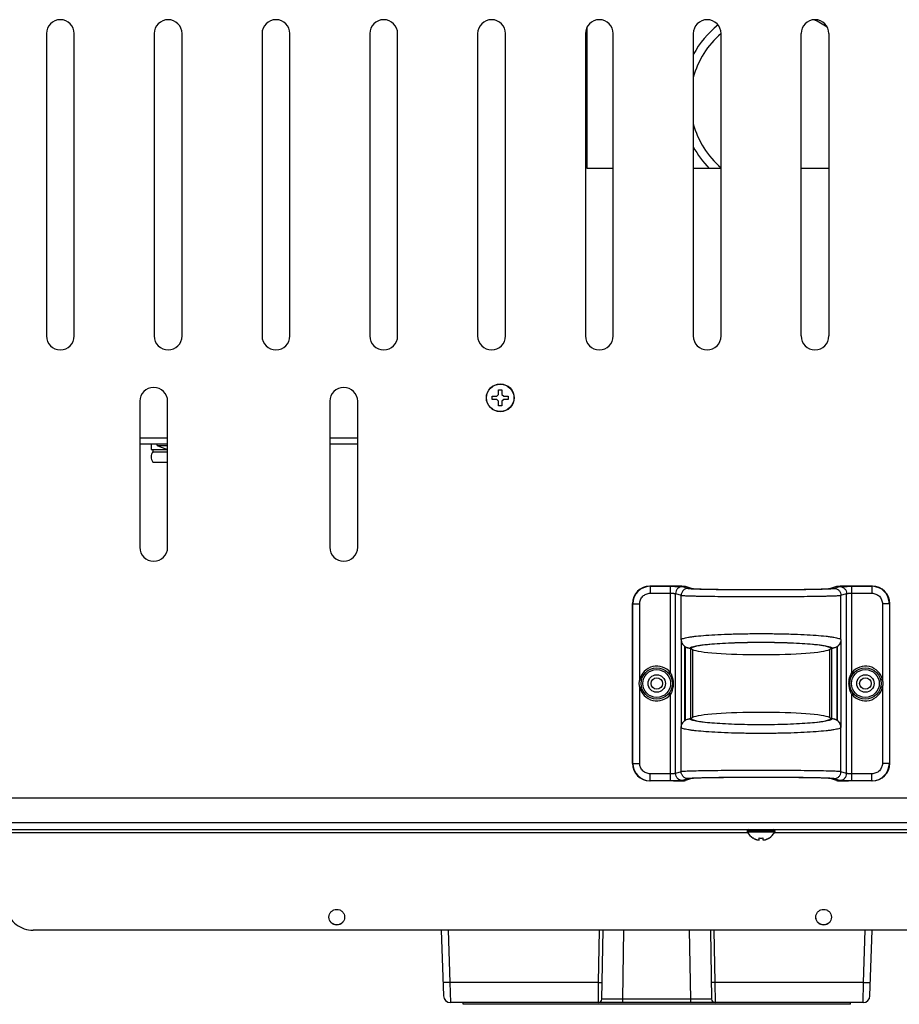
# Model space of a CAD drawing. Units: millimetres. Extents: x -1686 to 4120, y -1850 to 2563.
# Drawn here: x 212 to 465, y 1621 to 1905 of the extents above; entities that cross this region are included whole.
import ezdxf

# ---------------------------------------------------------------- set-up
doc = ezdxf.new("R2010")
doc.units = ezdxf.units.MM
doc.header["$LTSCALE"] = 65.395
doc.layers.get('0').update_dxf_attribs({"linetype": 'CONTINUOUS'})
doc.layers.add('ASSI', color=7, linetype='CONTINUOUS')
doc.layers.add('GEOM', color=7, linetype='CONTINUOUS')

msp = doc.modelspace()

# ---------------------------------------------------------------- linework, layer by layer
at = {"linetype": 'Continuous'}
for p, q in [((348.08, 1796.36), (349.38, 1796.36)), ((348.08, 1795.36), (348.08, 1796.36)), ((349.38, 1796.36), (349.88, 1796.86)), ((349.88, 1798.16), (350.88, 1798.16)), ((349.88, 1796.86), (349.88, 1798.16)), ((350.88, 1798.16), (350.88, 1796.86)), ((350.88, 1796.86), (351.38, 1796.36)), ((351.38, 1796.36), (352.68, 1796.36)), ((352.68, 1796.36), (352.68, 1795.36)), ((349.38, 1795.36), (348.08, 1795.36)), ((349.88, 1794.86), (349.38, 1795.36)), ((349.88, 1793.56), (349.88, 1794.86)), ((350.88, 1793.56), (349.88, 1793.56)), ((351.38, 1795.36), (350.88, 1794.86)), ((350.88, 1794.86), (350.88, 1793.56)), ((352.68, 1795.36), (351.38, 1795.36)), ((423.08, 1669.18), (423.08, 1669.21)), ((424.88, 1668.66), (424.88, 1669.21)), ((425.88, 1669.21), (425.88, 1668.66)), ((427.68, 1669.21), (427.68, 1669.18))]:
    msp.add_line(p, q, dxfattribs=at)
for centre, radius, start, end in [((425.58, 1673.28), 4.8, 210.3012, 238.6273), ((425.57, 1673.26), 4.75, 238.4659, 241.0313), ((425.56, 1673.26), 4.75, 241.0316, 241.9926), ((425.56, 1673.26), 4.75, 241.9926, 243.3187), ((425.56, 1673.25), 4.74, 243.3188, 244.4598), ((425.56, 1673.25), 4.74, 244.4598, 245.4278), ((425.56, 1673.25), 4.73, 245.4278, 246.6825), ((425.56, 1673.24), 4.73, 246.6826, 247.4526), ((425.55, 1673.23), 4.72, 247.4524, 248.9975), ((425.55, 1673.23), 4.72, 248.9977, 249.4819), ((425.55, 1673.22), 4.7, 249.4813, 251.5344), ((425.54, 1673.2), 4.68, 251.535, 252.6227), ((425.53, 1673.18), 4.67, 252.6228, 253.6051), ((425.53, 1673.15), 4.64, 253.6036, 255.6824), ((424.63, 1670.65), 2.01, 262.7259, 264.7415), ((424.63, 1670.63), 1.98, 264.7442, 265.3991), ((424.63, 1670.62), 1.97, 265.3984, 266.7833), ((424.63, 1670.61), 1.96, 266.7841, 267.6235), ((424.63, 1670.6), 1.96, 267.6234, 268.8455), ((424.63, 1670.59), 1.95, 268.8459, 270.9258), ((424.63, 1670.6), 1.95, 270.9261, 271.9964), ((424.63, 1670.6), 1.96, 271.9964, 273.0228), ((424.63, 1670.61), 1.97, 273.0233, 274.286), ((424.63, 1670.63), 1.98, 274.2856, 275.1372), ((424.63, 1670.65), 2.01, 275.1401, 277.2744), ((425.38, 1672.98), 3.8, 262.4351, 277.5649), ((426.13, 1670.65), 2.01, 262.7256, 264.8598), ((426.13, 1670.63), 1.98, 264.8627, 265.7144), ((426.13, 1670.61), 1.97, 265.714, 266.9766), ((426.13, 1670.6), 1.96, 266.9771, 268.0037), ((426.13, 1670.6), 1.95, 268.0037, 269.0738), ((426.13, 1670.59), 1.95, 269.0741, 270.1995), ((426.13, 1670.59), 1.95, 270.1995, 271.1541), ((426.13, 1670.6), 1.95, 271.1545, 272.3767), ((426.13, 1670.61), 1.96, 272.3765, 273.2159), ((426.13, 1670.62), 1.97, 273.2167, 274.6016), ((426.13, 1670.63), 1.98, 274.6009, 275.2558), ((426.13, 1670.65), 2.01, 275.2585, 277.2741), ((425.23, 1673.15), 4.64, 284.3176, 286.3964), ((425.22, 1673.18), 4.67, 286.3949, 287.3772), ((425.22, 1673.2), 4.68, 287.3773, 288.465), ((425.21, 1673.22), 4.7, 288.4656, 290.5187), ((425.21, 1673.23), 4.72, 290.5181, 291.0023), ((425.21, 1673.23), 4.72, 291.0025, 292.5476), ((425.2, 1673.24), 4.73, 292.5474, 293.3174), ((425.2, 1673.25), 4.73, 293.3175, 294.5722), ((425.2, 1673.25), 4.74, 294.5722, 295.5402), ((425.2, 1673.25), 4.74, 295.5402, 296.6812), ((425.2, 1673.26), 4.75, 296.6813, 298.0074), ((425.2, 1673.26), 4.75, 298.0074, 298.9684), ((425.19, 1673.26), 4.75, 298.9687, 301.5341), ((425.18, 1673.28), 4.8, 301.3727, 329.6988)]:
    msp.add_arc(centre, radius, start, end, dxfattribs=at)
at = {"layer": 'ASSI', "linetype": 'Continuous'}
for p, q in [((249.96, 1782.56), (249.96, 1780.96)), ((251.68, 1782.16), (251.68, 1782.56)), ((251.68, 1782.16), (254.73, 1782.16)), ((249.96, 1780.96), (254.73, 1780.96)), ((250.46, 1780.96), (250.46, 1780.36)), ((250.46, 1780.36), (254.73, 1780.36)), ((250.46, 1777.36), (254.73, 1777.36)), ((429.38, 1671.26), (421.38, 1671.26)), ((421.38, 1671.26), (421.38, 1671.06)), ((429.38, 1671.06), (421.38, 1671.06)), ((429.32, 1670.85), (421.43, 1670.85)), ((429.38, 1671.26), (429.38, 1671.06))]:
    msp.add_line(p, q, dxfattribs=at)
for centre, radius in [((350.38, 1795.86), 4), ((350.38, 1795.86), 3.95), ((395.38, 1713.66), 2.5), ((395.38, 1713.66), 1.65), ((455.38, 1713.66), 2.5), ((455.38, 1713.66), 1.65)]:
    msp.add_circle(centre, radius, dxfattribs=at)
for centre, radius, start, end in [((261.18, 1802.6), 22.54, 245.0724, 253.3534), ((252.46, 1778.86), 2.5, 143.1301, 216.8699), ((421.78, 1671.26), 0.4, 90, 180), ((428.98, 1671.26), 0.4, 0, 90), ((421.78, 1671.06), 0.4, 180, 210.3012), ((425.58, 1673.28), 4.8, 210.3012, 238.6273), ((425.18, 1673.28), 4.8, 301.3727, 329.6988), ((428.98, 1671.06), 0.4, 329.6988, 0), ((303.37, 1646.42), 2.24, 179.6434, 180), ((303.39, 1646.42), 2.24, 0, 0.3566), ((443.37, 1646.42), 2.24, 179.6434, 180), ((443.39, 1646.42), 2.24, 0, 0.3566)]:
    msp.add_arc(centre, radius, start, end, dxfattribs=at)
for points, knots in [([(301.13, 1646.44), (301.13, 1646.73), (301.25, 1647.31), (301.75, 1648.06), (302.5, 1648.55), (303.38, 1648.73), (304.26, 1648.55), (305.01, 1648.06), (305.51, 1647.31), (305.63, 1646.73), (305.63, 1646.44)], [0, 0, 0, 0, 0.124966, 0.249951, 0.374965, 0.5, 0.625035, 0.750049, 0.875034, 1, 1, 1, 1]), ([(305.63, 1646.42), (305.63, 1646.13), (305.5, 1645.55), (305, 1644.81), (304.26, 1644.32), (303.38, 1644.14), (302.5, 1644.32), (301.76, 1644.81), (301.26, 1645.55), (301.13, 1646.13), (301.13, 1646.42)], [0, 0, 0, 0, 0.124966, 0.249951, 0.374965, 0.5, 0.625035, 0.750049, 0.875034, 1, 1, 1, 1]), ([(305.63, 1646.42), (305.63, 1646.13), (305.51, 1645.54), (305.01, 1644.79), (304.26, 1644.29), (303.38, 1644.11), (302.5, 1644.29), (301.75, 1644.79), (301.25, 1645.54), (301.13, 1646.13), (301.13, 1646.42)], [0, 0, 0, 0, 0.124965, 0.24995, 0.374965, 0.5, 0.625035, 0.75005, 0.875035, 1, 1, 1, 1]), ([(441.13, 1646.44), (441.13, 1646.73), (441.25, 1647.31), (441.75, 1648.06), (442.5, 1648.55), (443.38, 1648.73), (444.26, 1648.55), (445.01, 1648.06), (445.51, 1647.31), (445.63, 1646.73), (445.63, 1646.44)], [0, 0, 0, 0, 0.124966, 0.249951, 0.374965, 0.5, 0.625035, 0.750049, 0.875034, 1, 1, 1, 1]), ([(445.63, 1646.42), (445.63, 1646.13), (445.5, 1645.55), (445, 1644.81), (444.26, 1644.32), (443.38, 1644.14), (442.5, 1644.32), (441.76, 1644.81), (441.26, 1645.55), (441.13, 1646.13), (441.13, 1646.42)], [0, 0, 0, 0, 0.124966, 0.249951, 0.374965, 0.5, 0.625035, 0.750049, 0.875034, 1, 1, 1, 1]), ([(445.63, 1646.42), (445.63, 1646.13), (445.51, 1645.54), (445.01, 1644.79), (444.26, 1644.29), (443.38, 1644.11), (442.5, 1644.29), (441.75, 1644.79), (441.25, 1645.54), (441.13, 1646.13), (441.13, 1646.42)], [0, 0, 0, 0, 0.124965, 0.24995, 0.374965, 0.5, 0.625035, 0.75005, 0.875035, 1, 1, 1, 1])]:
    msp.add_open_spline(points, degree=3, knots=knots, dxfattribs=at)
at = {"layer": 'GEOM', "linetype": 'Continuous'}
for p, q in [((375.38, 1861.86), (375.38, 1902.58)), ((219.88, 1900.66), (219.88, 1813.66)), ((227.88, 1813.66), (227.88, 1900.66)), ((250.88, 1900.66), (250.88, 1813.66)), ((258.88, 1813.66), (258.88, 1900.66)), ((281.88, 1900.66), (281.88, 1813.66)), ((289.88, 1813.66), (289.88, 1900.66)), ((312.88, 1900.66), (312.88, 1813.66)), ((320.88, 1813.66), (320.88, 1900.66)), ((343.88, 1900.66), (343.88, 1813.66)), ((351.88, 1813.66), (351.88, 1900.66)), ((374.88, 1900.66), (374.88, 1813.66)), ((382.88, 1813.66), (382.88, 1900.66)), ((405.88, 1900.66), (405.88, 1813.66)), ((413.88, 1813.66), (413.88, 1900.66)), ((436.88, 1813.66), (436.88, 1900.66)), ((444.88, 1900.66), (444.88, 1813.66)), ((382.88, 1861.86), (375.38, 1861.86)), ((413.88, 1861.86), (405.88, 1861.86)), ((444.88, 1861.86), (436.88, 1861.86)), ((246.73, 1794.86), (246.73, 1752.86)), ((254.73, 1752.86), (254.73, 1794.86)), ((301.38, 1794.86), (301.38, 1752.86)), ((309.38, 1752.86), (309.38, 1794.86)), ((246.73, 1784.36), (254.73, 1784.36)), ((254.73, 1782.56), (246.73, 1782.56)), ((301.38, 1784.36), (309.38, 1784.36)), ((309.38, 1782.56), (301.38, 1782.56)), ((400.2, 1741.66), (393.38, 1741.66)), ((393.38, 1741.66), (393.49, 1741.62)), ((393.49, 1741.62), (399.3, 1741.62)), ((393.49, 1741.62), (393.49, 1739.62)), ((393.49, 1739.62), (399.3, 1739.62)), ((399.3, 1716.76), (399.3, 1741.62)), ((400.8, 1739.56), (402.41, 1739.03)), ((400.8, 1687.75), (400.8, 1739.56)), ((402.79, 1741.56), (404.41, 1741.02)), ((405.41, 1741.03), (403.69, 1741.6)), ((447.07, 1741.6), (445.35, 1741.03)), ((446.35, 1741.02), (447.96, 1741.56)), ((448.35, 1739.03), (449.96, 1739.56)), ((449.96, 1687.75), (449.96, 1739.56)), ((457.38, 1741.66), (450.56, 1741.66)), ((451.46, 1741.62), (457.27, 1741.62)), ((451.46, 1716.76), (451.46, 1741.62)), ((451.46, 1739.62), (457.27, 1739.62)), ((457.27, 1741.62), (457.38, 1741.66)), ((457.27, 1741.62), (457.27, 1739.62)), ((388.38, 1736.66), (388.49, 1736.62)), ((388.38, 1690.65), (388.38, 1736.66)), ((402.41, 1726.32), (402.41, 1739.03)), ((448.35, 1726.32), (448.35, 1739.03)), ((462.27, 1736.62), (462.38, 1736.66)), ((462.38, 1690.65), (462.38, 1736.66)), ((388.49, 1736.62), (390.49, 1736.62)), ((388.49, 1690.69), (388.49, 1736.62)), ((390.49, 1714.69), (390.49, 1736.62)), ((462.27, 1736.62), (460.27, 1736.62)), ((460.27, 1736.62), (460.27, 1714.69)), ((462.27, 1736.62), (462.27, 1690.69)), ((402.36, 1726.24), (402.41, 1726.32)), ((402.36, 1726.24), (402.36, 1701.07)), ((448.4, 1726.24), (448.35, 1726.32)), ((448.4, 1701.07), (448.4, 1726.24)), ((403.36, 1724.36), (403.36, 1702.95)), ((403.6, 1724.19), (403.6, 1703.12)), ((404.87, 1723.76), (404.91, 1723.83)), ((405.08, 1723.71), (405.68, 1723.41)), ((405.08, 1723.71), (405.08, 1703.6)), ((405.41, 1723.81), (405.29, 1723.61)), ((405.68, 1723.41), (405.68, 1703.9)), ((445.08, 1723.41), (445.68, 1723.71)), ((445.08, 1723.41), (445.08, 1703.9)), ((445.35, 1723.81), (445.47, 1723.61)), ((445.68, 1723.71), (445.68, 1703.6)), ((445.85, 1723.83), (445.89, 1723.76)), ((447.16, 1724.19), (447.16, 1703.12)), ((447.4, 1702.95), (447.4, 1724.36)), ((390.49, 1714.69), (390.98, 1714.58)), ((399.3, 1716.76), (398.91, 1716.45)), ((451.46, 1716.76), (451.85, 1716.45)), ((460.27, 1714.69), (459.78, 1714.58)), ((390.49, 1712.62), (390.98, 1712.73)), ((390.49, 1690.69), (390.49, 1712.62)), ((460.27, 1712.62), (459.78, 1712.73)), ((460.27, 1712.62), (460.27, 1690.69)), ((399.3, 1710.55), (398.91, 1710.86)), ((399.3, 1685.69), (399.3, 1710.55)), ((451.46, 1710.55), (451.85, 1710.86)), ((451.46, 1685.69), (451.46, 1710.55)), ((404.91, 1703.48), (404.87, 1703.55)), ((405.08, 1703.6), (405.68, 1703.9)), ((405.41, 1703.5), (405.29, 1703.7)), ((445.08, 1703.9), (445.68, 1703.6)), ((445.35, 1703.5), (445.47, 1703.7)), ((445.89, 1703.55), (445.85, 1703.48)), ((402.36, 1701.07), (402.41, 1700.99)), ((402.41, 1688.29), (402.41, 1700.99)), ((448.4, 1701.07), (448.35, 1700.99)), ((448.35, 1688.29), (448.35, 1700.99)), ((388.49, 1690.69), (388.38, 1690.65)), ((388.49, 1690.69), (390.49, 1690.69)), ((462.27, 1690.69), (460.27, 1690.69)), ((462.38, 1690.65), (462.27, 1690.69)), ((393.49, 1685.69), (393.38, 1685.66)), ((400.2, 1685.66), (393.38, 1685.66)), ((399.3, 1687.69), (393.49, 1687.69)), ((393.49, 1685.69), (393.49, 1687.69)), ((399.3, 1685.69), (393.49, 1685.69)), ((402.41, 1688.29), (400.8, 1687.75)), ((404.41, 1686.29), (402.79, 1685.75)), ((405.41, 1686.28), (403.69, 1685.71)), ((447.07, 1685.71), (445.35, 1686.28)), ((447.96, 1685.75), (446.35, 1686.29)), ((449.96, 1687.75), (448.35, 1688.29)), ((457.38, 1685.66), (450.56, 1685.66)), ((457.27, 1687.69), (451.46, 1687.69)), ((457.27, 1685.69), (451.46, 1685.69)), ((457.27, 1685.69), (457.27, 1687.69)), ((457.38, 1685.66), (457.27, 1685.69)), ((825.38, 1680.66), (25.38, 1680.66)), ((18.18, 1671.66), (832.58, 1671.66)), ((20.38, 1673.66), (830.38, 1673.66)), ((115.88, 1670.79), (421.48, 1670.79)), ((429.28, 1670.79), (511.38, 1670.79)), ((754.26, 1642.67), (216.06, 1642.67)), ((333.4, 1642.67), (334.06, 1623.79)), ((335.4, 1642.67), (335.92, 1627.65)), ((378.68, 1627.65), (378.94, 1642.67)), ((379.59, 1622.84), (379.94, 1642.67)), ((385.59, 1622.84), (385.94, 1642.67)), ((405.17, 1622.84), (404.82, 1642.67)), ((410.82, 1642.67), (411.17, 1622.84)), ((411.82, 1642.67), (412.08, 1627.65)), ((454.84, 1627.65), (455.36, 1642.67)), ((456.7, 1623.79), (457.36, 1642.67)), ((378.68, 1627.65), (335.92, 1627.65)), ((335.92, 1627.65), (336.06, 1621.86)), ((378.59, 1621.86), (378.68, 1627.65)), ((454.84, 1627.65), (412.08, 1627.65)), ((412.08, 1627.65), (412.17, 1621.86)), ((454.7, 1621.86), (454.84, 1627.65)), ((454.7, 1621.86), (336.06, 1621.86)), ((339.69, 1621.36), (339.69, 1621.86)), ((451.07, 1621.36), (339.69, 1621.36)), ((405.17, 1622.84), (385.59, 1622.84)), ((385.59, 1621.86), (385.59, 1622.84)), ((405.17, 1621.86), (405.17, 1622.84)), ((451.07, 1621.36), (451.07, 1621.86))]:
    msp.add_line(p, q, dxfattribs=at)
for centre, radius in [((395.38, 1713.66), 4.5), ((395.38, 1713.66), 4), ((455.38, 1713.66), 4.5), ((455.38, 1713.66), 4)]:
    msp.add_circle(centre, radius, dxfattribs=at)
for centre, radius, start, end in [((223.88, 1900.66), 4, 0, 180), ((254.88, 1900.66), 4, 0, 180), ((285.88, 1900.66), 4, 0, 180), ((316.88, 1900.66), 4, 0, 180), ((347.88, 1900.66), 4, 0, 180), ((378.88, 1900.66), 4, 0, 180), ((409.88, 1900.66), 4, 0, 180), ((440.88, 1900.66), 4, 0, 180), ((430.38, 1881.36), 25.4, 56.4556, 66.4822), ((430.38, 1881.36), 27.86, 128.5681, 151.5776), ((430.38, 1881.36), 25.4, 130.528, 164.7624), ((430.38, 1881.36), 25.4, 195.2376, 229.4647), ((430.38, 1881.36), 27.86, 208.4224, 224.4259), ((223.88, 1813.66), 4, 180, 0), ((254.88, 1813.66), 4, 180, 0), ((285.88, 1813.66), 4, 180, 0), ((316.88, 1813.66), 4, 180, 0), ((347.88, 1813.66), 4, 180, 0), ((378.88, 1813.66), 4, 180, 0), ((409.88, 1813.66), 4, 180, 0), ((440.88, 1813.66), 4, 180, 0), ((250.73, 1794.86), 4, 0, 180), ((305.38, 1794.86), 4, 0, 180), ((250.73, 1752.86), 4, 180, 0), ((305.38, 1752.86), 4, 180, 0), ((393.49, 1736.62), 5, 90.0113, 179.9737), ((457.27, 1736.62), 5, 0.0263, 89.9887), ((395.38, 1713.66), 5, 38.3653, 168.0942), ((455.38, 1713.66), 5, 11.9058, 141.6347), ((457.31, 1713.66), 6.66, 176.5031, 180.0009), ((395.38, 1713.66), 5, 191.9058, 321.6347), ((455.38, 1713.66), 5, 218.3653, 348.0942), ((393.49, 1690.69), 5, 180.0263, 269.9887), ((457.27, 1690.69), 5, 270.0113, 359.9737), ((336.06, 1623.86), 2, 182.0004, 270), ((454.7, 1623.86), 2, 269.9999, 357.9984), ((378.59, 1622.86), 1, 270, 359), ((412.16, 1622.86), 1, 181.0001, 270.0061)]:
    msp.add_arc(centre, radius, start, end, dxfattribs=at)
for centre, major_axis, ratio, start_param, end_param in [((393.39, 1736.65), (4.75, -1.58), 0.998478, 1.89276, 3.462643), ((400.2, 1741.59), (3.5, 0), 0.017455, 0.05236, 1.570796), ((425.38, 1741.04), (20, 0), 0.017455, -3.089233, -0.05236), ((450.56, 1741.59), (3.5, 0), 0.017455, 1.570796, 3.089233), ((457.37, 1736.65), (4.75, 1.58), 0.998478, -0.32105, 1.248833), ((425.38, 1723.72), (20, 0), 0.087489, 0.05236, 3.089233), ((404.91, 1726.33), (1.29, 2.16), 0.99484, -3.269542, -3.152361), ((403.6, 1723.69), (1.5, 0), 0.087489, 0.174533, 0.565507), ((425.38, 1723.72), (20, 0), 0.087489, -2.96706, -0.174533), ((447.16, 1723.69), (1.5, 0), 0.087489, 2.576086, 2.96706), ((445.84, 1726.33), (-1.29, 2.16), 0.99484, -3.130824, -3.013643), ((404.91, 1700.98), (-1.29, 2.16), 0.99484, 0.010769, 0.127949), ((403.6, 1703.62), (1.5, 0), 0.087489, -0.565507, -0.174533), ((425.38, 1703.59), (20, 0), 0.087489, -3.089233, -0.05236), ((425.38, 1703.59), (20, 0), 0.087489, 0.174533, 2.96706), ((447.16, 1703.62), (1.5, 0), 0.087489, -2.96706, -2.576086), ((445.84, 1700.98), (1.29, 2.16), 0.99484, -0.127949, -0.010769), ((393.39, 1690.66), (4.75, 1.58), 0.998478, 2.820542, 4.390425), ((457.37, 1690.66), (4.75, -1.58), 0.998478, -1.248833, 0.32105), ((400.2, 1685.72), (3.5, 0), 0.017455, -1.570796, -0.05236), ((425.38, 1686.27), (20, 0), 0.017455, 0.05236, 3.089233), ((450.56, 1685.72), (3.5, 0), 0.017455, -3.089233, -1.570796)]:
    msp.add_ellipse(centre, major_axis=major_axis, ratio=ratio, start_param=start_param, end_param=end_param, dxfattribs=at)
for points, knots in [([(390.49, 1736.62), (390.49, 1737.01), (390.64, 1737.8), (391.31, 1738.8), (392.31, 1739.46), (393.1, 1739.62), (393.49, 1739.62)], [0, 0, 0, 0, 0.249996, 0.499993, 0.749995, 1, 1, 1, 1]), ([(399.3, 1741.62), (399.73, 1741.62), (400.36, 1741.62), (401.16, 1741.61), (401.68, 1741.6), (402.11, 1741.59), (402.44, 1741.59), (402.66, 1741.57), (402.76, 1741.57), (402.79, 1741.56)], [0, 0, 0, 0, 0.370964, 0.539711, 0.689094, 0.813727, 0.909154, 0.971975, 1, 1, 1, 1]), ([(399.3, 1739.62), (399.49, 1739.62), (399.75, 1739.62), (400.1, 1739.61), (400.32, 1739.6), (400.5, 1739.6), (400.65, 1739.59), (400.74, 1739.57), (400.79, 1739.57), (400.8, 1739.56)], [0, 0, 0, 0, 0.370494, 0.539024, 0.688225, 0.812743, 0.908172, 0.971198, 1, 1, 1, 1]), ([(402.79, 1741.56), (402.54, 1741.56), (402.01, 1741.46), (401.35, 1741.01), (400.9, 1740.35), (400.8, 1739.82), (400.8, 1739.56)], [0, 0, 0, 0, 0.24986, 0.499801, 0.749859, 1, 1, 1, 1]), ([(404.41, 1741.02), (404.15, 1741.02), (403.62, 1740.92), (402.96, 1740.47), (402.52, 1739.81), (402.41, 1739.28), (402.41, 1739.03)], [0, 0, 0, 0, 0.24986, 0.499801, 0.749859, 1, 1, 1, 1]), ([(404.41, 1741.02), (404.47, 1741), (404.67, 1740.98), (405.05, 1740.95), (405.62, 1740.92), (406.37, 1740.89), (407.28, 1740.86), (408.82, 1740.82), (411.1, 1740.77), (414.19, 1740.73), (417.69, 1740.7), (421.46, 1740.68), (425.38, 1740.68), (429.29, 1740.68), (433.07, 1740.7), (436.57, 1740.73), (439.66, 1740.77), (441.94, 1740.82), (443.48, 1740.86), (444.39, 1740.89), (445.14, 1740.92), (445.71, 1740.95), (446.09, 1740.98), (446.29, 1741), (446.35, 1741.02)], [0, 0, 0, 0, 0.004802, 0.014024, 0.027606, 0.045431, 0.067342, 0.093143, 0.155459, 0.230145, 0.314522, 0.405563, 0.5, 0.594437, 0.685478, 0.769855, 0.844541, 0.906857, 0.932658, 0.954569, 0.972394, 0.985976, 0.995198, 1, 1, 1, 1]), ([(446.35, 1741.02), (446.61, 1741.02), (447.14, 1740.92), (447.8, 1740.47), (448.24, 1739.81), (448.35, 1739.28), (448.35, 1739.03)], [0, 0, 0, 0, 0.24986, 0.499801, 0.749859, 1, 1, 1, 1]), ([(447.96, 1741.56), (447.99, 1741.57), (448.1, 1741.57), (448.32, 1741.59), (448.65, 1741.59), (449.08, 1741.6), (449.59, 1741.61), (450.4, 1741.62), (451.03, 1741.62), (451.46, 1741.62)], [0, 0, 0, 0, 0.028025, 0.090846, 0.186274, 0.310908, 0.460291, 0.62904, 1, 1, 1, 1]), ([(447.96, 1741.56), (448.22, 1741.56), (448.75, 1741.46), (449.41, 1741.01), (449.86, 1740.35), (449.96, 1739.82), (449.96, 1739.56)], [0, 0, 0, 0, 0.24986, 0.499801, 0.749859, 1, 1, 1, 1]), ([(449.96, 1739.56), (449.97, 1739.57), (450.02, 1739.57), (450.11, 1739.59), (450.25, 1739.6), (450.44, 1739.6), (450.66, 1739.61), (451, 1739.62), (451.27, 1739.62), (451.46, 1739.62)], [0, 0, 0, 0, 0.028802, 0.09183, 0.187257, 0.311777, 0.460977, 0.629508, 1, 1, 1, 1]), ([(457.27, 1739.62), (457.66, 1739.62), (458.45, 1739.46), (459.45, 1738.8), (460.12, 1737.8), (460.27, 1737.01), (460.27, 1736.62)], [0, 0, 0, 0, 0.250005, 0.500007, 0.750004, 1, 1, 1, 1]), ([(402.41, 1739.03), (402.48, 1739), (402.7, 1738.98), (403.12, 1738.95), (403.74, 1738.92), (404.55, 1738.89), (405.56, 1738.86), (407.24, 1738.82), (409.74, 1738.77), (413.13, 1738.73), (416.96, 1738.7), (421.09, 1738.68), (425.38, 1738.68), (429.67, 1738.68), (433.8, 1738.7), (437.63, 1738.73), (441.02, 1738.77), (443.52, 1738.82), (445.2, 1738.86), (446.2, 1738.89), (447.02, 1738.92), (447.64, 1738.95), (448.06, 1738.98), (448.28, 1739), (448.35, 1739.03)], [0, 0, 0, 0, 0.004791, 0.014008, 0.027587, 0.04541, 0.067321, 0.093123, 0.155441, 0.230131, 0.314513, 0.405558, 0.5, 0.594442, 0.685488, 0.769869, 0.844559, 0.906877, 0.932679, 0.95459, 0.972413, 0.985992, 0.995209, 1, 1, 1, 1]), ([(402.36, 1726.24), (402.37, 1725.89), (402.57, 1725.17), (403.06, 1724.6), (403.36, 1724.36)], [0, 0, 0, 0, 0.472403, 1, 1, 1, 1]), ([(402.41, 1726.32), (402.46, 1726.4), (402.68, 1726.53), (403.1, 1726.68), (403.73, 1726.84), (404.55, 1726.99), (405.55, 1727.14), (407.23, 1727.34), (409.72, 1727.55), (413.11, 1727.76), (416.95, 1727.91), (421.08, 1728), (425.38, 1728.03), (429.67, 1728), (433.81, 1727.91), (437.65, 1727.76), (441.04, 1727.55), (443.53, 1727.34), (445.21, 1727.14), (446.21, 1726.99), (447.03, 1726.84), (447.65, 1726.68), (448.08, 1726.53), (448.3, 1726.4), (448.35, 1726.32)], [0, 0, 0, 0, 0.005943, 0.01573, 0.029615, 0.047585, 0.069532, 0.095288, 0.15734, 0.231618, 0.315513, 0.406057, 0.5, 0.593944, 0.684487, 0.768382, 0.84266, 0.904712, 0.930468, 0.952415, 0.970385, 0.98427, 0.994057, 1, 1, 1, 1]), ([(402.41, 1726.32), (402.41, 1726), (402.54, 1725.34), (403.1, 1724.52), (403.93, 1723.96), (404.58, 1723.83), (404.91, 1723.83)], [0, 0, 0, 0, 0.249584, 0.499603, 0.749854, 1, 1, 1, 1]), ([(404.91, 1723.83), (404.95, 1723.9), (405.14, 1724.04), (405.52, 1724.19), (406.08, 1724.35), (406.81, 1724.5), (407.7, 1724.65), (409.2, 1724.85), (411.42, 1725.06), (414.44, 1725.27), (417.86, 1725.42), (421.55, 1725.51), (425.38, 1725.54), (429.21, 1725.51), (432.9, 1725.42), (436.32, 1725.27), (439.34, 1725.06), (441.56, 1724.85), (443.06, 1724.65), (443.95, 1724.5), (444.68, 1724.35), (445.23, 1724.19), (445.62, 1724.04), (445.81, 1723.9), (445.85, 1723.83)], [0, 0, 0, 0, 0.006213, 0.016146, 0.030112, 0.048124, 0.070084, 0.095831, 0.15782, 0.231998, 0.315773, 0.406188, 0.5, 0.593812, 0.684227, 0.768002, 0.84218, 0.904169, 0.929916, 0.951876, 0.969888, 0.983854, 0.993787, 1, 1, 1, 1]), ([(448.35, 1726.32), (448.35, 1726), (448.21, 1725.34), (447.66, 1724.52), (446.83, 1723.96), (446.18, 1723.83), (445.85, 1723.83)], [0, 0, 0, 0, 0.249584, 0.499603, 0.749854, 1, 1, 1, 1]), ([(447.4, 1724.36), (447.7, 1724.6), (448.19, 1725.17), (448.39, 1725.89), (448.4, 1726.24)], [0, 0, 0, 0, 0.527598, 1, 1, 1, 1]), ([(404.87, 1723.76), (404.67, 1723.79), (404.23, 1723.87), (403.82, 1724.06), (403.6, 1724.19)], [0, 0, 0, 0, 0.432061, 1, 1, 1, 1]), ([(447.16, 1724.19), (446.94, 1724.06), (446.53, 1723.87), (446.08, 1723.79), (445.89, 1723.76)], [0, 0, 0, 0, 0.567938, 1, 1, 1, 1]), ([(399.3, 1716.76), (399.44, 1716.53), (399.91, 1715.56), (400.11, 1714.46), (400.11, 1713.66)], [0, 0, 0, 0, 0.251313, 1, 1, 1, 1]), ([(450.66, 1714.06), (450.68, 1714.3), (450.78, 1715.23), (451.1, 1716.15), (451.46, 1716.76)], [0, 0, 0, 0, 0.251283, 1, 1, 1, 1]), ([(400.11, 1713.66), (400.11, 1713.38), (400.04, 1712.31), (399.71, 1711.24), (399.3, 1710.55)], [0, 0, 0, 0, 0.251791, 1, 1, 1, 1]), ([(451.46, 1710.55), (451.32, 1710.78), (450.85, 1711.75), (450.65, 1712.85), (450.65, 1713.66)], [0, 0, 0, 0, 0.251313, 1, 1, 1, 1]), ([(403.36, 1702.95), (403.06, 1702.72), (402.57, 1702.14), (402.37, 1701.42), (402.36, 1701.07)], [0, 0, 0, 0, 0.527598, 1, 1, 1, 1]), ([(402.41, 1700.99), (402.41, 1701.31), (402.54, 1701.97), (403.1, 1702.79), (403.93, 1703.35), (404.58, 1703.48), (404.91, 1703.48)], [0, 0, 0, 0, 0.249584, 0.499603, 0.749854, 1, 1, 1, 1]), ([(403.6, 1703.12), (403.82, 1703.25), (404.23, 1703.44), (404.67, 1703.52), (404.87, 1703.55)], [0, 0, 0, 0, 0.567939, 1, 1, 1, 1]), ([(445.85, 1703.48), (445.81, 1703.41), (445.62, 1703.27), (445.23, 1703.12), (444.68, 1702.96), (443.95, 1702.81), (443.06, 1702.66), (441.56, 1702.46), (439.34, 1702.25), (436.32, 1702.04), (432.9, 1701.89), (429.21, 1701.8), (425.38, 1701.77), (421.55, 1701.8), (417.86, 1701.89), (414.44, 1702.04), (411.42, 1702.25), (409.2, 1702.46), (407.7, 1702.66), (406.81, 1702.81), (406.08, 1702.96), (405.52, 1703.12), (405.14, 1703.27), (404.95, 1703.41), (404.91, 1703.48)], [0, 0, 0, 0, 0.006213, 0.016146, 0.030112, 0.048124, 0.070084, 0.095831, 0.15782, 0.231998, 0.315773, 0.406188, 0.5, 0.593812, 0.684227, 0.768002, 0.84218, 0.904169, 0.929917, 0.951876, 0.969888, 0.983854, 0.993787, 1, 1, 1, 1]), ([(448.35, 1700.99), (448.35, 1701.31), (448.21, 1701.97), (447.66, 1702.79), (446.83, 1703.35), (446.18, 1703.48), (445.85, 1703.48)], [0, 0, 0, 0, 0.249584, 0.499603, 0.749854, 1, 1, 1, 1]), ([(445.89, 1703.55), (446.08, 1703.52), (446.53, 1703.44), (446.94, 1703.25), (447.16, 1703.12)], [0, 0, 0, 0, 0.432061, 1, 1, 1, 1]), ([(448.4, 1701.07), (448.39, 1701.42), (448.19, 1702.14), (447.7, 1702.72), (447.4, 1702.95)], [0, 0, 0, 0, 0.472403, 1, 1, 1, 1]), ([(448.35, 1700.99), (448.3, 1700.91), (448.08, 1700.78), (447.65, 1700.63), (447.03, 1700.47), (446.21, 1700.32), (445.21, 1700.17), (443.53, 1699.97), (441.04, 1699.76), (437.65, 1699.55), (433.81, 1699.4), (429.67, 1699.31), (425.38, 1699.28), (421.08, 1699.31), (416.95, 1699.4), (413.11, 1699.55), (409.72, 1699.76), (407.23, 1699.97), (405.55, 1700.17), (404.55, 1700.32), (403.73, 1700.47), (403.1, 1700.63), (402.68, 1700.78), (402.46, 1700.91), (402.41, 1700.99)], [0, 0, 0, 0, 0.005943, 0.01573, 0.029615, 0.047585, 0.069532, 0.095288, 0.15734, 0.231618, 0.315513, 0.406057, 0.5, 0.593943, 0.684487, 0.768382, 0.84266, 0.904712, 0.930468, 0.952415, 0.970385, 0.98427, 0.994057, 1, 1, 1, 1]), ([(393.49, 1687.69), (393.1, 1687.69), (392.31, 1687.85), (391.31, 1688.51), (390.64, 1689.51), (390.49, 1690.3), (390.49, 1690.69)], [0, 0, 0, 0, 0.250005, 0.500007, 0.750004, 1, 1, 1, 1]), ([(448.35, 1688.29), (448.28, 1688.31), (448.06, 1688.33), (447.64, 1688.36), (447.02, 1688.39), (446.2, 1688.42), (445.2, 1688.45), (443.52, 1688.49), (441.02, 1688.54), (437.63, 1688.58), (433.8, 1688.61), (429.67, 1688.63), (425.38, 1688.64), (421.09, 1688.63), (416.96, 1688.61), (413.13, 1688.58), (409.74, 1688.54), (407.24, 1688.49), (405.56, 1688.45), (404.55, 1688.42), (403.74, 1688.39), (403.12, 1688.36), (402.7, 1688.33), (402.48, 1688.31), (402.41, 1688.29)], [0, 0, 0, 0, 0.004791, 0.014008, 0.027587, 0.04541, 0.067321, 0.093123, 0.155441, 0.230131, 0.314512, 0.405558, 0.5, 0.594442, 0.685487, 0.769869, 0.844559, 0.906877, 0.932679, 0.95459, 0.972413, 0.985992, 0.995209, 1, 1, 1, 1]), ([(460.27, 1690.69), (460.27, 1690.3), (460.12, 1689.51), (459.45, 1688.51), (458.45, 1687.85), (457.66, 1687.69), (457.27, 1687.69)], [0, 0, 0, 0, 0.249996, 0.499993, 0.749995, 1, 1, 1, 1]), ([(400.8, 1687.75), (400.79, 1687.74), (400.74, 1687.74), (400.65, 1687.72), (400.5, 1687.72), (400.32, 1687.71), (400.1, 1687.7), (399.75, 1687.69), (399.49, 1687.69), (399.3, 1687.69)], [0, 0, 0, 0, 0.028802, 0.091828, 0.187257, 0.311775, 0.460976, 0.629506, 1, 1, 1, 1]), ([(402.79, 1685.75), (402.76, 1685.74), (402.66, 1685.74), (402.44, 1685.72), (402.11, 1685.72), (401.68, 1685.71), (401.16, 1685.7), (400.36, 1685.69), (399.73, 1685.69), (399.3, 1685.69)], [0, 0, 0, 0, 0.028025, 0.090846, 0.186273, 0.310906, 0.460289, 0.629036, 1, 1, 1, 1]), ([(402.79, 1685.75), (402.54, 1685.75), (402.01, 1685.85), (401.35, 1686.3), (400.9, 1686.96), (400.8, 1687.49), (400.8, 1687.75)], [0, 0, 0, 0, 0.24986, 0.499801, 0.749859, 1, 1, 1, 1]), ([(404.41, 1686.29), (404.15, 1686.29), (403.62, 1686.39), (402.96, 1686.84), (402.52, 1687.5), (402.41, 1688.03), (402.41, 1688.29)], [0, 0, 0, 0, 0.24986, 0.499801, 0.749859, 1, 1, 1, 1]), ([(446.35, 1686.29), (446.29, 1686.31), (446.09, 1686.33), (445.71, 1686.36), (445.14, 1686.39), (444.39, 1686.42), (443.48, 1686.45), (441.94, 1686.49), (439.66, 1686.54), (436.57, 1686.58), (433.07, 1686.61), (429.29, 1686.63), (425.38, 1686.64), (421.46, 1686.63), (417.69, 1686.61), (414.19, 1686.58), (411.1, 1686.54), (408.82, 1686.49), (407.28, 1686.45), (406.37, 1686.42), (405.62, 1686.39), (405.05, 1686.36), (404.67, 1686.33), (404.47, 1686.31), (404.41, 1686.29)], [0, 0, 0, 0, 0.004802, 0.014024, 0.027606, 0.045431, 0.067342, 0.093143, 0.155459, 0.230145, 0.314522, 0.405563, 0.5, 0.594437, 0.685478, 0.769855, 0.844541, 0.906857, 0.932658, 0.954569, 0.972394, 0.985976, 0.995198, 1, 1, 1, 1]), ([(446.35, 1686.29), (446.61, 1686.29), (447.14, 1686.39), (447.8, 1686.84), (448.24, 1687.5), (448.35, 1688.03), (448.35, 1688.29)], [0, 0, 0, 0, 0.24986, 0.499801, 0.749859, 1, 1, 1, 1]), ([(447.96, 1685.75), (448.22, 1685.75), (448.75, 1685.85), (449.41, 1686.3), (449.86, 1686.96), (449.96, 1687.49), (449.96, 1687.75)], [0, 0, 0, 0, 0.24986, 0.499801, 0.749859, 1, 1, 1, 1]), ([(451.46, 1685.69), (451.03, 1685.69), (450.4, 1685.69), (449.59, 1685.7), (449.08, 1685.71), (448.65, 1685.72), (448.32, 1685.72), (448.1, 1685.74), (447.99, 1685.74), (447.96, 1685.75)], [0, 0, 0, 0, 0.37096, 0.539709, 0.689092, 0.813726, 0.909154, 0.971975, 1, 1, 1, 1]), ([(451.46, 1687.69), (451.27, 1687.69), (451, 1687.69), (450.66, 1687.7), (450.44, 1687.71), (450.25, 1687.72), (450.11, 1687.72), (450.02, 1687.74), (449.97, 1687.74), (449.96, 1687.75)], [0, 0, 0, 0, 0.370492, 0.539023, 0.688223, 0.812743, 0.90817, 0.971198, 1, 1, 1, 1]), ([(208.33, 1648.6), (208.55, 1647.76), (209.29, 1646.15), (211.1, 1644.21), (213.44, 1642.96), (215.19, 1642.67), (216.06, 1642.67)], [0, 0, 0, 0, 0.249935, 0.499915, 0.749943, 1, 1, 1, 1]), ([(335.92, 1627.65), (335.67, 1627.64), (335.3, 1627.63), (334.83, 1627.62), (334.53, 1627.62), (334.28, 1627.62), (334.11, 1627.62), (334.02, 1627.63), (333.97, 1627.63), (333.94, 1627.64), (333.92, 1627.64), (333.92, 1627.65)], [0, 0, 0, 0, 0.381918, 0.554511, 0.70568, 0.829768, 0.922221, 0.955324, 0.979311, 0.994089, 1, 1, 1, 1]), ([(378.68, 1627.65), (378.81, 1627.64), (378.99, 1627.64), (379.23, 1627.64), (379.38, 1627.64), (379.5, 1627.65), (379.59, 1627.65), (379.64, 1627.66), (379.68, 1627.66), (379.68, 1627.66)], [0, 0, 0, 0, 0.381993, 0.554642, 0.705868, 0.830007, 0.922502, 0.979608, 1, 1, 1, 1]), ([(412.08, 1627.65), (411.95, 1627.64), (411.77, 1627.64), (411.53, 1627.64), (411.38, 1627.64), (411.26, 1627.65), (411.16, 1627.65), (411.12, 1627.66), (411.08, 1627.66), (411.08, 1627.66)], [0, 0, 0, 0, 0.381993, 0.554642, 0.705868, 0.830007, 0.922502, 0.979608, 1, 1, 1, 1]), ([(454.84, 1627.65), (455.09, 1627.64), (455.46, 1627.63), (455.93, 1627.62), (456.23, 1627.62), (456.48, 1627.62), (456.64, 1627.62), (456.74, 1627.63), (456.79, 1627.63), (456.82, 1627.64), (456.84, 1627.64), (456.84, 1627.65)], [0, 0, 0, 0, 0.381918, 0.554511, 0.70568, 0.829768, 0.922221, 0.955324, 0.979311, 0.994089, 1, 1, 1, 1]), ([(385.59, 1622.84), (385.2, 1622.84), (384.44, 1622.83), (383.33, 1622.83), (382.3, 1622.83), (381.52, 1622.83), (380.97, 1622.83), (380.62, 1622.83), (380.32, 1622.83), (380.07, 1622.83), (379.87, 1622.83), (379.74, 1622.83), (379.66, 1622.84), (379.63, 1622.83), (379.61, 1622.84), (379.59, 1622.84), (379.59, 1622.84)], [0, 0, 0, 0, 0.195077, 0.382707, 0.555587, 0.707133, 0.77304, 0.831492, 0.881942, 0.923893, 0.956946, 0.980785, 0.989168, 0.995172, 0.998785, 1, 1, 1, 1]), ([(411.17, 1622.84), (411.17, 1622.84), (411.15, 1622.84), (411.13, 1622.83), (411.09, 1622.84), (411.02, 1622.83), (410.89, 1622.83), (410.69, 1622.83), (410.44, 1622.83), (410.14, 1622.83), (409.79, 1622.83), (409.24, 1622.83), (408.46, 1622.83), (407.43, 1622.83), (406.32, 1622.83), (405.56, 1622.84), (405.17, 1622.84)], [0, 0, 0, 0, 0.001217, 0.00483, 0.010833, 0.019215, 0.043054, 0.076106, 0.118058, 0.168508, 0.22696, 0.292867, 0.444413, 0.617293, 0.804923, 1, 1, 1, 1])]:
    msp.add_open_spline(points, degree=3, knots=knots, dxfattribs=at)
for points in [[(390.34, 1713.66), (390.34, 1714), (390.39, 1714.35), (390.49, 1714.69)], [(460.27, 1714.69), (460.37, 1714.35), (460.42, 1714), (460.42, 1713.66)], [(390.49, 1712.62), (390.39, 1712.96), (390.34, 1713.31), (390.34, 1713.66)], [(460.42, 1713.66), (460.42, 1713.31), (460.37, 1712.96), (460.27, 1712.62)]]:
    msp.add_open_spline(points, degree=3, dxfattribs=at)

doc.saveas('drawing.dxf')
